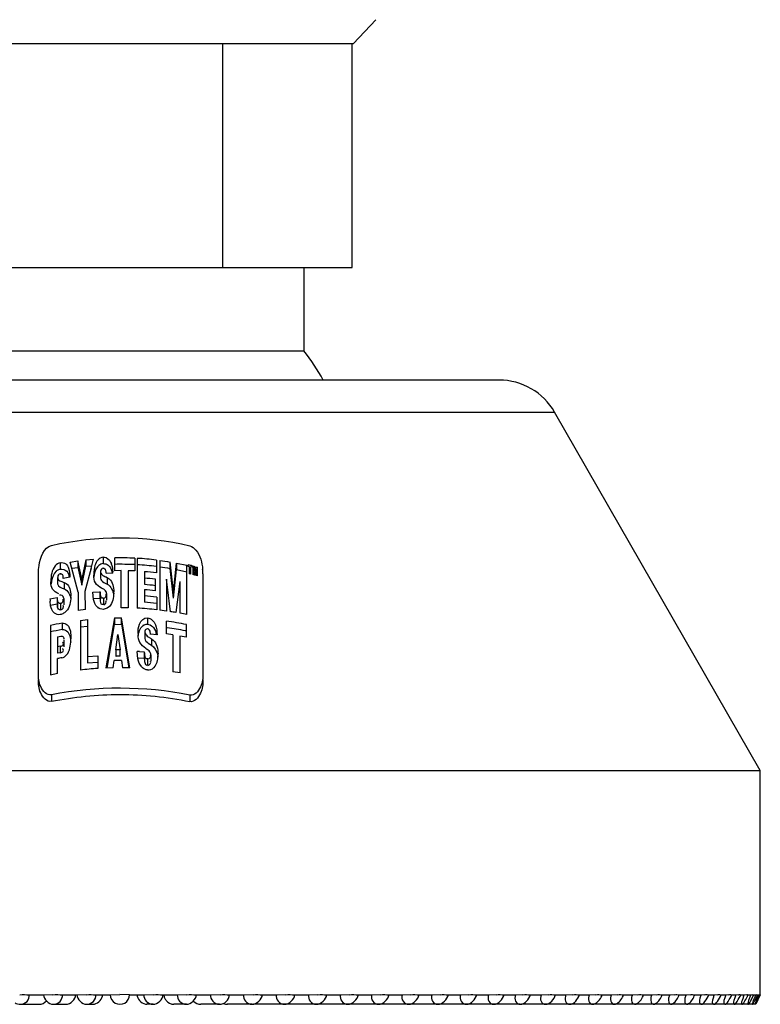
# Model space of a CAD drawing. Units: millimetres. Extents: x 0 to 420, y 0 to 297.
# Drawn here: x 166 to 167, y 194 to 195 of the extents above; entities that cross this region are included whole.
import ezdxf

# ---------------------------------------------------------------- set-up
doc = ezdxf.new("R2010")
doc.units = ezdxf.units.MM
doc.header["$LTSCALE"] = 23.1
doc.layers.get('0').update_dxf_attribs({"linetype": 'CONTINUOUS'})

msp = doc.modelspace()

# ---------------------------------------------------------------- linework, layer by layer
at = {"color": 7, "linetype": 'Continuous'}
for p, q in [((166.38419, 195.35621), (166.36113, 195.33147)), ((165.87446, 195.33147), (166.36113, 195.33147)), ((166.22484, 195.09814), (166.22484, 195.33147)), ((166.35946, 195.09814), (166.35946, 195.33147)), ((165.87613, 195.09814), (166.35946, 195.09814)), ((166.30946, 195.01147), (166.30946, 195.09814)), ((165.92613, 195.01147), (166.30946, 195.01147)), ((166.51251, 194.98094), (165.72307, 194.98094)), ((166.78446, 194.57427), (166.57034, 194.94745)), ((166.06593, 194.79139), (166.07413, 194.7926)), ((166.07412, 194.79265), (166.07412, 194.78595)), ((166.07814, 194.77414), (166.07412, 194.79265)), ((166.08231, 194.79371), (166.07814, 194.77414)), ((166.08231, 194.79371), (166.09044, 194.79449)), ((166.08231, 194.79371), (166.08231, 194.78701)), ((166.08756, 194.78334), (166.09043, 194.79454)), ((166.089, 194.78894), (166.09043, 194.79454)), ((166.1124, 194.78244), (166.11239, 194.79573)), ((166.13328, 194.79544), (166.13329, 194.78215)), ((166.13586, 194.79531), (166.13589, 194.74346)), ((166.15578, 194.79356), (166.15579, 194.78029)), ((166.15937, 194.79311), (166.15941, 194.74137)), ((166.06876, 194.78094), (166.06593, 194.79139)), ((166.06767, 194.78498), (166.07413, 194.7859)), ((166.07412, 194.78595), (166.07814, 194.76744)), ((166.07814, 194.76744), (166.08231, 194.78701)), ((166.08183, 194.76096), (166.08812, 194.78552)), ((166.08231, 194.78701), (166.08867, 194.78767)), ((166.09582, 194.78792), (166.09441, 194.78645)), ((166.10029, 194.78503), (166.09928, 194.7847)), ((166.1029, 194.78319), (166.10245, 194.78382)), ((166.10584, 194.78797), (166.1066, 194.7872)), ((166.11913, 194.7825), (166.1124, 194.7824)), ((166.11916, 194.74392), (166.11914, 194.7825)), ((166.12655, 194.78239), (166.12658, 194.74382)), ((166.13329, 194.78215), (166.12655, 194.78236)), ((166.16993, 194.79155), (166.17338, 194.76059)), ((166.16993, 194.79155), (166.16993, 194.78485)), ((166.16993, 194.78485), (166.17338, 194.7539)), ((166.17345, 194.76059), (166.17687, 194.79033)), ((166.17345, 194.7539), (166.17687, 194.78363)), ((166.17687, 194.79033), (166.17687, 194.78363)), ((166.17687, 194.79033), (166.1874, 194.78811)), ((166.17687, 194.78363), (166.1874, 194.78141)), ((166.18745, 194.73671), (166.18742, 194.78819)), ((166.18883, 194.78697), (166.18883, 194.78848)), ((166.19036, 194.78662), (166.18883, 194.78697)), ((166.19036, 194.77919), (166.19036, 194.78662)), ((166.19294, 194.78602), (166.19141, 194.78638)), ((166.19141, 194.78638), (166.19141, 194.77895)), ((166.19225, 194.78769), (166.19294, 194.78753)), ((166.19225, 194.78769), (166.19294, 194.78753)), ((166.19294, 194.78753), (166.19294, 194.78602)), ((166.1936, 194.78737), (166.19517, 194.78699)), ((166.1936, 194.78737), (166.1936, 194.77843)), ((166.19559, 194.77795), (166.19457, 194.78523)), ((166.19457, 194.78523), (166.19457, 194.7782)), ((166.19517, 194.78699), (166.1961, 194.78066)), ((166.19517, 194.78523), (166.19517, 194.78699)), ((166.19657, 194.78359), (166.1961, 194.78066)), ((166.19657, 194.78359), (166.19626, 194.78164)), ((166.19703, 194.78652), (166.19657, 194.78359)), ((166.19703, 194.78652), (166.1986, 194.78612)), ((166.19703, 194.78523), (166.19703, 194.78652)), ((166.19703, 194.78054), (166.19703, 194.78448)), ((166.19712, 194.78109), (166.19763, 194.78448)), ((166.19746, 194.78335), (166.19763, 194.78448)), ((166.19763, 194.77744), (166.19763, 194.78448)), ((166.1986, 194.7772), (166.1986, 194.78612)), ((166.03296, 194.67594), (166.03296, 194.77964)), ((166.05151, 194.78183), (166.04968, 194.77973)), ((166.05299, 194.77532), (166.05299, 194.76862)), ((166.05565, 194.77932), (166.05455, 194.77881)), ((166.0553, 194.77188), (166.05722, 194.77106)), ((166.05872, 194.77449), (166.05876, 194.77523)), ((166.06573, 194.77573), (166.05873, 194.77446)), ((166.05875, 194.77449), (166.05875, 194.77523)), ((166.07441, 194.76003), (166.06876, 194.78094)), ((166.07814, 194.77414), (166.07814, 194.76744)), ((166.09763, 194.78138), (166.09763, 194.77468)), ((166.10095, 194.77696), (166.10201, 194.77644)), ((166.10201, 194.77644), (166.10337, 194.77583)), ((166.10336, 194.77974), (166.1034, 194.78048)), ((166.1092, 194.77997), (166.10336, 194.7797)), ((166.10338, 194.77974), (166.10338, 194.78048)), ((166.10391, 194.77558), (166.10461, 194.77523)), ((166.10461, 194.77523), (166.1066, 194.77389)), ((166.11037, 194.78), (166.1092, 194.77997)), ((166.11037, 194.78), (166.1092, 194.77997)), ((166.14328, 194.78152), (166.14329, 194.76836)), ((166.15465, 194.77397), (166.15465, 194.76165)), ((166.1664, 194.77358), (166.16642, 194.74043)), ((166.16856, 194.75668), (166.16646, 194.77358)), ((166.19141, 194.77895), (166.19036, 194.77919)), ((166.1936, 194.78067), (166.19457, 194.78044)), ((166.19457, 194.7782), (166.1936, 194.77843)), ((166.19559, 194.77795), (166.19554, 194.77833)), ((166.1966, 194.7777), (166.19559, 194.77795)), ((166.19626, 194.78164), (166.1961, 194.78066)), ((166.1961, 194.7777), (166.1961, 194.78066)), ((166.1966, 194.7777), (166.19694, 194.77996)), ((166.19677, 194.77883), (166.19694, 194.77996)), ((166.19694, 194.77996), (166.19712, 194.78109)), ((166.19763, 194.77967), (166.1986, 194.77943)), ((166.1986, 194.7772), (166.19763, 194.77744)), ((166.20417, 194.77922), (166.20417, 194.67557)), ((166.05722, 194.77106), (166.05873, 194.7706)), ((166.05873, 194.7706), (166.05997, 194.77017)), ((166.05997, 194.77017), (166.06183, 194.7692)), ((166.09991, 194.76366), (166.09879, 194.76425)), ((166.10093, 194.77027), (166.10461, 194.76853)), ((166.1433, 194.76272), (166.1433, 194.74957)), ((166.16856, 194.75668), (166.16786, 194.76231)), ((166.18035, 194.77118), (166.17896, 194.76042)), ((166.18044, 194.7381), (166.18042, 194.77118)), ((166.04505, 194.75306), (166.05247, 194.7546)), ((166.05246, 194.75465), (166.05246, 194.74795)), ((166.05934, 194.75351), (166.05924, 194.75445)), ((166.05934, 194.75351), (166.05934, 194.74681)), ((166.07441, 194.76003), (166.07442, 194.74098)), ((166.08184, 194.74189), (166.08183, 194.76096)), ((166.08969, 194.76008), (166.0971, 194.76061)), ((166.08985, 194.75637), (166.08969, 194.76008)), ((166.09043, 194.75241), (166.08985, 194.75637)), ((166.09023, 194.75343), (166.0971, 194.75392)), ((166.0971, 194.76066), (166.0971, 194.75396)), ((166.09737, 194.75726), (166.09784, 194.75525)), ((166.10004, 194.75422), (166.10036, 194.7544)), ((166.10398, 194.75857), (166.10398, 194.75187)), ((166.15618, 194.75503), (166.15618, 194.74176)), ((166.16926, 194.75105), (166.16856, 194.75668)), ((166.16926, 194.75105), (166.16856, 194.75668)), ((166.17338, 194.76059), (166.17338, 194.7539)), ((166.17896, 194.76042), (166.17619, 194.73887)), ((166.04572, 194.74589), (166.04512, 194.75066)), ((166.0456, 194.74649), (166.05247, 194.74791)), ((166.08184, 194.74189), (166.07443, 194.74094)), ((166.10686, 194.74521), (166.10471, 194.74352)), ((166.16642, 194.74043), (166.1594, 194.74134)), ((166.17066, 194.73978), (166.16926, 194.75105)), ((166.07668, 194.73072), (166.0841, 194.73153)), ((166.08409, 194.73157), (166.08412, 194.68636)), ((166.11213, 194.73329), (166.10329, 194.68114)), ((166.11213, 194.73329), (166.11937, 194.73331)), ((166.11213, 194.73329), (166.11213, 194.72659)), ((166.11937, 194.72665), (166.11937, 194.73335)), ((166.12817, 194.68134), (166.11937, 194.73335)), ((166.18745, 194.73671), (166.18043, 194.73806)), ((166.04543, 194.72536), (166.04547, 194.67387)), ((166.07668, 194.73072), (166.07671, 194.67898)), ((166.07668, 194.72403), (166.0841, 194.72483)), ((166.10476, 194.68313), (166.11213, 194.72659)), ((166.11213, 194.72659), (166.11937, 194.72661)), ((166.11937, 194.72665), (166.12671, 194.68331)), ((166.14642, 194.72194), (166.14541, 194.72171)), ((166.16622, 194.71667), (166.16621, 194.72992)), ((166.18712, 194.71308), (166.18711, 194.72628)), ((166.05286, 194.71368), (166.05616, 194.71431)), ((166.05286, 194.71368), (166.05287, 194.69651)), ((166.11343, 194.69996), (166.11575, 194.71597)), ((166.11581, 194.71597), (166.11798, 194.7)), ((166.14376, 194.71866), (166.14376, 194.71197)), ((166.14376, 194.71866), (166.14407, 194.71719)), ((166.14738, 194.71358), (166.1495, 194.71233)), ((166.14919, 194.71936), (166.14856, 194.72041)), ((166.14949, 194.71623), (166.14953, 194.71695)), ((166.1565, 194.71551), (166.14949, 194.71619)), ((166.14952, 194.71623), (166.14952, 194.71695)), ((166.15005, 194.71199), (166.15074, 194.71154)), ((166.15074, 194.71154), (166.15241, 194.71023)), ((166.17296, 194.71565), (166.16622, 194.71664)), ((166.17296, 194.71565), (166.17299, 194.67723)), ((166.18712, 194.71308), (166.18037, 194.71434)), ((166.1804, 194.676), (166.18038, 194.71437)), ((166.05573, 194.70374), (166.05287, 194.70321)), ((166.05967, 194.70325), (166.05967, 194.70994)), ((166.14738, 194.70688), (166.15074, 194.70485)), ((166.05573, 194.69705), (166.05287, 194.69651)), ((166.05288, 194.67533), (166.05287, 194.69093)), ((166.08412, 194.69306), (166.09478, 194.69388)), ((166.09477, 194.69396), (166.09478, 194.68067)), ((166.11343, 194.69996), (166.11343, 194.69327)), ((166.11798, 194.6933), (166.11798, 194.7)), ((166.13599, 194.6946), (166.13582, 194.69847)), ((166.1366, 194.69052), (166.13599, 194.6946)), ((166.13636, 194.69175), (166.14323, 194.69128)), ((166.13829, 194.69834), (166.14323, 194.69798)), ((166.14323, 194.69802), (166.14323, 194.69132)), ((166.15011, 194.69499), (166.15011, 194.68829)), ((166.15685, 194.69572), (166.15739, 194.69237)), ((166.08412, 194.68636), (166.09478, 194.68718)), ((166.11074, 194.68139), (166.1033, 194.6811)), ((166.10439, 194.68096), (166.10476, 194.68313)), ((166.10439, 194.68096), (166.10464, 194.68242)), ((166.10464, 194.68242), (166.10476, 194.68313)), ((166.11074, 194.68139), (166.11182, 194.68882)), ((166.11074, 194.68139), (166.11182, 194.68882)), ((166.11947, 194.68888), (166.11182, 194.68878)), ((166.11947, 194.68888), (166.12049, 194.68147)), ((166.11947, 194.68888), (166.12049, 194.68147)), ((166.12671, 194.68331), (166.12684, 194.68254)), ((166.12671, 194.68331), (166.12707, 194.68116)), ((166.12684, 194.68254), (166.12707, 194.68116)), ((166.05288, 194.67533), (166.04548, 194.67383)), ((166.1804, 194.676), (166.17298, 194.6772)), ((165.45113, 194.57427), (166.78446, 194.57427)), ((166.78446, 194.34094), (166.78446, 194.57427)), ((166.02339, 194.34094), (166.03817, 194.34094)), ((166.03817, 194.34092), (166.04811, 194.34101)), ((166.05806, 194.34094), (166.07291, 194.34094)), ((166.07291, 194.34092), (166.08285, 194.34101)), ((166.09288, 194.34094), (166.10779, 194.34094)), ((166.09968, 194.33929), (166.09987, 194.34101)), ((166.10779, 194.34092), (166.11779, 194.34101)), ((166.1278, 194.34092), (166.1178, 194.34101)), ((166.1278, 194.34094), (166.14271, 194.34094)), ((166.14271, 194.34092), (166.15273, 194.34101)), ((166.16267, 194.34094), (166.17753, 194.34094)), ((166.17753, 194.34092), (166.18747, 194.34101)), ((166.19742, 194.34094), (166.2122, 194.34094)), ((166.2122, 194.34092), (166.22207, 194.34101)), ((166.22551, 194.33184), (166.22779, 194.33112)), ((166.23195, 194.34094), (166.24661, 194.34094)), ((166.24662, 194.34092), (166.25641, 194.34101)), ((166.26617, 194.34094), (166.28067, 194.34094)), ((166.28068, 194.34092), (166.29036, 194.34101)), ((166.29999, 194.34094), (166.31428, 194.34094)), ((166.31429, 194.34092), (166.32382, 194.34101)), ((166.3333, 194.34094), (166.34736, 194.34094)), ((166.34737, 194.34092), (166.35671, 194.34101)), ((166.36603, 194.34094), (166.3798, 194.34094)), ((166.37981, 194.34092), (166.38896, 194.34101)), ((166.39807, 194.34094), (166.41153, 194.34094)), ((166.41154, 194.34092), (166.42046, 194.34101)), ((166.42934, 194.34094), (166.44245, 194.34094)), ((166.44246, 194.34092), (166.45114, 194.34101)), ((166.45977, 194.34094), (166.47248, 194.34094)), ((166.4725, 194.34092), (166.4809, 194.34101)), ((166.48925, 194.34094), (166.50154, 194.34094)), ((166.50156, 194.34092), (166.50967, 194.34101)), ((166.51772, 194.34094), (166.52954, 194.34094)), ((166.52956, 194.34092), (166.53736, 194.34101)), ((166.54509, 194.34094), (166.55642, 194.34094)), ((166.55644, 194.34092), (166.5639, 194.34101)), ((166.57128, 194.34094), (166.5821, 194.34094)), ((166.58212, 194.34092), (166.58922, 194.34101)), ((166.59624, 194.34094), (166.6065, 194.34094)), ((166.60653, 194.34092), (166.61324, 194.34101)), ((166.61988, 194.34094), (166.62957, 194.34094)), ((166.62959, 194.34092), (166.63591, 194.34101)), ((166.64215, 194.34094), (166.65123, 194.34094)), ((166.65125, 194.34092), (166.65716, 194.34101)), ((166.66298, 194.34094), (166.67143, 194.34094)), ((166.67145, 194.34092), (166.67693, 194.34101)), ((166.68232, 194.34094), (166.69011, 194.34094)), ((166.69014, 194.34092), (166.69517, 194.34101)), ((166.70011, 194.34094), (166.70722, 194.34094)), ((166.70725, 194.34092), (166.71182, 194.34101)), ((166.7163, 194.34094), (166.72272, 194.34094)), ((166.72275, 194.34092), (166.72685, 194.34101)), ((166.73085, 194.34094), (166.73656, 194.34094)), ((166.73659, 194.34092), (166.74021, 194.34101)), ((166.74373, 194.34094), (166.7487, 194.34094)), ((166.74748, 194.33772), (166.74667, 194.33482)), ((166.74873, 194.34092), (166.74748, 194.33772)), ((166.74873, 194.34092), (166.75186, 194.34101)), ((166.75488, 194.34094), (166.75912, 194.34094)), ((166.75784, 194.33772), (166.75694, 194.33482)), ((166.75915, 194.34092), (166.75784, 194.33772)), ((166.75915, 194.34092), (166.76177, 194.34101)), ((166.76174, 194.34095), (166.7622, 194.34096)), ((166.76429, 194.34094), (166.76777, 194.34094)), ((166.76646, 194.33772), (166.76546, 194.33482)), ((166.7678, 194.34092), (166.76992, 194.34101)), ((166.76989, 194.34095), (166.77098, 194.34099)), ((166.77098, 194.34099), (166.77187, 194.34073)), ((166.77193, 194.34094), (166.77465, 194.34094)), ((166.77329, 194.33772), (166.7722, 194.33482)), ((166.7744, 194.33436), (166.77743, 194.34011)), ((166.7752, 194.34096), (166.77628, 194.34101)), ((166.77626, 194.34095), (166.77754, 194.34088)), ((166.77833, 194.33772), (166.77714, 194.33482)), ((166.77754, 194.34088), (166.77771, 194.34073)), ((166.77778, 194.34094), (166.77972, 194.34094)), ((166.77854, 194.33436), (166.78146, 194.34011)), ((166.77889, 194.33094), (166.77947, 194.33175)), ((166.77947, 194.33175), (166.78088, 194.33436)), ((166.77975, 194.34092), (166.78063, 194.34095)), ((166.78445, 194.34092), (166.7798, 194.33094)), ((166.78063, 194.34095), (166.78084, 194.34101)), ((166.78081, 194.34095), (166.781, 194.34096)), ((166.781, 194.34096), (166.78166, 194.34088)), ((166.78166, 194.34088), (166.78175, 194.34073)), ((166.78181, 194.34094), (166.78298, 194.34094)), ((166.78346, 194.34095), (166.78358, 194.34101)), ((166.78355, 194.34095), (166.78396, 194.34088)), ((166.78368, 194.34011), (166.78387, 194.34052)), ((166.78387, 194.34052), (166.78406, 194.34092)), ((166.78396, 194.34088), (166.78397, 194.34073)), ((166.78436, 194.34094), (166.78442, 194.34094)), ((166.01423, 194.33094), (166.03363, 194.33094)), ((166.04859, 194.33094), (166.06156, 194.33094)), ((166.08315, 194.33094), (166.08964, 194.33094)), ((166.15244, 194.33094), (166.14595, 194.33094)), ((166.18699, 194.33094), (166.17403, 194.33094)), ((166.22135, 194.33094), (166.20195, 194.33094)), ((166.25543, 194.33094), (166.22965, 194.33094)), ((166.53441, 194.33094), (166.25704, 194.33094)), ((166.7798, 194.33094), (166.53589, 194.33094))]:
    msp.add_line(p, q, dxfattribs=at)
at = {"color": 9, "linetype": 'Continuous'}
for p, q in [((165.66525, 194.94745), (166.57034, 194.94745)), ((166.10031, 194.7965), (166.10031, 194.7898)), ((166.05568, 194.79073), (166.05568, 194.78403)), ((166.10461, 194.77523), (166.10461, 194.76853)), ((166.05997, 194.77017), (166.05997, 194.76348)), ((166.09737, 194.75726), (166.09737, 194.75056)), ((166.10092, 194.747), (166.10092, 194.75369)), ((166.05274, 194.75131), (166.05274, 194.74461)), ((166.05628, 194.74155), (166.05628, 194.74825)), ((166.14644, 194.7334), (166.14644, 194.7267)), ((166.05784, 194.72783), (166.05784, 194.72114)), ((166.15074, 194.71154), (166.15074, 194.70485)), ((166.05573, 194.70374), (166.05573, 194.69705)), ((166.1435, 194.69459), (166.1435, 194.68789)), ((166.14705, 194.68384), (166.14705, 194.69054)), ((166.04653, 194.65314), (166.04653, 194.64645)), ((166.1906, 194.65283), (166.19059, 194.64614))]:
    msp.add_line(p, q, dxfattribs=at)
at = {"color": 7, "linetype": 'Continuous'}
for points in [[(166.10029, 194.78503), (166.10049, 194.78503), (166.1007, 194.78502), (166.1009, 194.78498), (166.1011, 194.78493), (166.1013, 194.78485), (166.10149, 194.78476), (166.10168, 194.78465), (166.10186, 194.78452), (166.10203, 194.78437), (166.10219, 194.78421), (166.10234, 194.78403), (166.10248, 194.78384)], [(166.05565, 194.77932), (166.05581, 194.77935), (166.05597, 194.77936), (166.05614, 194.77936), (166.0563, 194.77936), (166.05646, 194.77933), (166.05661, 194.7793), (166.05676, 194.77926), (166.05691, 194.7792), (166.05705, 194.77914), (166.05718, 194.77906), (166.05731, 194.77898), (166.05743, 194.77889), (166.05754, 194.77879), (166.05764, 194.77869), (166.05775, 194.77857), (166.05784, 194.77845)], [(166.05246, 194.75465), (166.05247, 194.75404), (166.0525, 194.75345), (166.05253, 194.75289), (166.05259, 194.75234), (166.05265, 194.75181), (166.05274, 194.75131)], [(166.0971, 194.76066), (166.09711, 194.76004), (166.09713, 194.75945), (166.09717, 194.75887), (166.09722, 194.75831), (166.09729, 194.75778), (166.09737, 194.75726)], [(166.0971, 194.75396), (166.09711, 194.75335), (166.09713, 194.75275), (166.09717, 194.75218), (166.09722, 194.75162), (166.09729, 194.75108), (166.09737, 194.75056)], [(166.05246, 194.74795), (166.05247, 194.74734), (166.0525, 194.74676), (166.05253, 194.74619), (166.05259, 194.74565), (166.05265, 194.74512), (166.05274, 194.74461)], [(166.14861, 194.72044), (166.14843, 194.72071), (166.14824, 194.72096), (166.14803, 194.72118), (166.14781, 194.72137), (166.14758, 194.72153), (166.14735, 194.72167), (166.14711, 194.72177), (166.14688, 194.72186), (166.14665, 194.72191), (166.14642, 194.72194)], [(166.14323, 194.69802), (166.14324, 194.6974), (166.14326, 194.6968), (166.1433, 194.69622), (166.14335, 194.69566), (166.14342, 194.69511), (166.1435, 194.69459)], [(166.14323, 194.69132), (166.14324, 194.6907), (166.14326, 194.69011), (166.1433, 194.68952), (166.14335, 194.68896), (166.14342, 194.68842), (166.1435, 194.68789)]]:
    msp.add_lwpolyline(points, dxfattribs=at)
for centre, radius, start, end in [((166.11779, 194.86427), 0.24167, 28.86708, 37.52351), ((166.51252, 194.91427), 0.06667, 29.84695, 90.00176), ((166.11841, 194.48356), 0.31224, 87.26904, 91.10501), ((166.11813, 194.47892), 0.31689, 83.17706, 86.79374), ((166.05866, 194.77388), 0.01069, 125.65852, 131.96333), ((166.10082, 194.78229), 0.00758, 48.4886, 51.04264), ((166.09951, 194.78102), 0.0094, 38.67264, 41.05529), ((166.09053, 194.78335), 0.01947, 16.24453, 18.31209), ((166.11841, 194.47686), 0.31224, 87.26904, 91.105), ((166.11813, 194.47222), 0.31689, 83.17704, 86.79372), ((166.11275, 194.45196), 0.34501, 77.02711, 77.26088), ((166.11237, 194.45032), 0.3467, 76.67807, 77.02702), ((166.15396, 194.77922), 0.05021, 0.00799, 5.15825), ((166.12661, 194.77868), 0.03599, 180.0222, 181.5282), ((166.10108, 194.78151), 0.00345, 182.16843, 190.9924), ((166.10564, 194.78552), 0.00976, 238.05686, 241.26706), ((166.0937, 194.75426), 0.02364, 64.4084, 65.84326), ((166.05756, 194.77913), 0.05282, 0.94383, 2.31388), ((166.11244, 194.44395), 0.34636, 76.82181, 76.99929), ((166.08069, 194.77165), 0.03471, 180.02449, 181.49383), ((166.09149, 194.75323), 0.04644, 180.21506, 183.18144), ((166.05663, 194.75235), 0.0049, 106.15702, 111.41963), ((166.02157, 194.75639), 0.04519, 358.39823, 0.05209), ((166.06602, 194.76044), 0.04537, 358.41555, 0.05392), ((166.11801, 194.42658), 0.33065, 83.37259, 85.61415), ((166.10064, 194.75114), 0.00912, 226.40483, 231.09576), ((166.1212, 194.53514), 0.20875, 88.52386, 90.55803), ((166.11822, 194.41016), 0.33376, 83.46854, 86.96459), ((166.11801, 194.41988), 0.33065, 83.37258, 85.61414), ((166.05477, 194.74447), 0.00802, 227.70491, 230.14685), ((166.11672, 194.39679), 0.3472, 80.13718, 81.06208), ((166.12211, 194.374), 0.35963, 100.29563, 102.3108), ((166.12211, 194.3673), 0.35963, 100.29567, 102.31084), ((166.14728, 194.71769), 0.00931, 124.78552, 126.79309), ((166.14518, 194.71745), 0.00949, 43.29888, 45.62491), ((166.14463, 194.71694), 0.01025, 38.72559, 43.26593), ((166.11607, 194.38034), 0.35316, 78.39446, 81.83659), ((166.11762, 194.38394), 0.34274, 81.68636, 81.84896), ((166.1161, 194.37386), 0.35294, 78.60565, 81.67858), ((166.00939, 194.7116), 0.0573, 358.6148, 0.06068), ((166.1724, 194.71695), 0.03565, 180.01371, 181.84481), ((166.13518, 194.68799), 0.02824, 58.20473, 59.51315), ((166.11393, 194.36286), 0.36415, 78.40598, 78.61281), ((166.16242, 194.7268), 0.03086, 235.45308, 236.43532), ((166.12143, 194.3295), 0.36788, 100.04603, 100.73987), ((166.11834, 194.35662), 0.34338, 90.06073, 90.82019), ((166.11834, 194.34992), 0.34338, 90.06073, 90.82019), ((166.11302, 194.23852), 0.46052, 86.85459, 87.16255), ((166.11737, 194.69572), 0.04016, 356.8048, 358.4724), ((166.11234, 194.69586), 0.04518, 358.47431, 0.05246), ((166.11884, 194.32573), 0.35576, 93.87747, 96.80038), ((166.12159, 194.43497), 0.24646, 88.46988, 90.25661), ((166.14871, 194.68984), 0.01117, 222.83005, 229.30151), ((166.14653, 194.68842), 0.00964, 314.4317, 316.72791), ((166.11779, 194.34094), 0.01, 180, 0.0018), ((166.14576, 194.34121), 0.01005, 181.14689, 191.11112), ((166.17424, 194.34158), 0.01068, 201.47346, 219.38878), ((166.22964, 194.34062), 0.00967, 258.97289, 270.07382), ((166.82088, 194.31667), 0.05835, 155.4396, 158.84868), ((166.71448, 194.36722), 0.06321, 333.0172, 333.73495), ((166.7164, 194.36629), 0.06108, 333.72414, 335.46562), ((166.84628, 194.3079), 0.07885, 155.24242, 157.77693), ((166.70593, 194.37404), 0.07914, 334.61655, 335.26765), ((166.8884, 194.2905), 0.11977, 155.10367, 156.77933), ((166.92526, 194.27307), 0.15758, 156.08022, 156.93043), ((166.63199, 194.41018), 0.16708, 333.01131, 334.04185), ((166.96791, 194.25426), 0.20419, 155.87423, 156.10705), ((166.67413, 194.39088), 0.11874, 334.68442, 335.11844), ((167.00094, 194.23941), 0.2404, 155.02398, 155.86225), ((166.57442, 194.43839), 0.23119, 334.00153, 334.41183), ((166.56197, 194.44437), 0.245, 334.40858, 334.59218), ((166.5614, 194.44464), 0.24563, 334.59182, 334.81373)]:
    msp.add_arc(centre, radius, start, end, dxfattribs=at)
for points in [[(166.04653, 194.80875), (166.09331, 194.81959), (166.14387, 194.81945), (166.1906, 194.80839)], [(166.10031, 194.7965), (166.09628, 194.79627), (166.09298, 194.79174), (166.09181, 194.78787)], [(166.15937, 194.79311), (166.1629, 194.79265), (166.16643, 194.79218), (166.16991, 194.79146)], [(166.06438, 194.78496), (166.0654, 194.78202), (166.06568, 194.77884), (166.06573, 194.77573)], [(166.09181, 194.78787), (166.09091, 194.78491), (166.09061, 194.78176), (166.09062, 194.77866)], [(166.09441, 194.78645), (166.09206, 194.78342), (166.09111, 194.77936), (166.09077, 194.77555)], [(166.10031, 194.7898), (166.09869, 194.78971), (166.09707, 194.78897), (166.09582, 194.78792)], [(166.10031, 194.7898), (166.10215, 194.78991), (166.10415, 194.78934), (166.10558, 194.78819)], [(166.10686, 194.7869), (166.10842, 194.78495), (166.10924, 194.78243), (166.10973, 194.77998)], [(166.10922, 194.7888), (166.10993, 194.78636), (166.11023, 194.7838), (166.11034, 194.78126)], [(166.15937, 194.78641), (166.1629, 194.78595), (166.16643, 194.78548), (166.16991, 194.78477)], [(166.04968, 194.77973), (166.04746, 194.77651), (166.04648, 194.77244), (166.04613, 194.76854)], [(166.09763, 194.77468), (166.0977, 194.77285), (166.09932, 194.77116), (166.10093, 194.77027)], [(166.09769, 194.78085), (166.09798, 194.77936), (166.09919, 194.77804), (166.10048, 194.77724)], [(166.1066, 194.77389), (166.11028, 194.77089), (166.11139, 194.76522), (166.11139, 194.76048)], [(166.15579, 194.78029), (166.15163, 194.78078), (166.14746, 194.78127), (166.14328, 194.7814)], [(166.14329, 194.77506), (166.14708, 194.77477), (166.15088, 194.77447), (166.15463, 194.77388)], [(166.05299, 194.76862), (166.0531, 194.76573), (166.0573, 194.76458), (166.05997, 194.76348)], [(166.05997, 194.76348), (166.06383, 194.76189), (166.06623, 194.75703), (166.06662, 194.75288)], [(166.06183, 194.7692), (166.06565, 194.76671), (166.06675, 194.761), (166.06676, 194.75644)], [(166.10348, 194.76057), (166.10277, 194.76197), (166.1013, 194.76293), (166.09991, 194.76366)], [(166.10461, 194.76853), (166.1085, 194.76637), (166.11083, 194.76137), (166.11125, 194.75694)], [(166.14329, 194.76836), (166.14708, 194.76807), (166.15088, 194.76777), (166.15463, 194.76718)], [(166.15465, 194.76165), (166.15088, 194.76207), (166.14709, 194.7625), (166.14329, 194.76262)], [(166.05924, 194.75445), (166.0589, 194.756), (166.05679, 194.75749), (166.05527, 194.75705)], [(166.05628, 194.74825), (166.05785, 194.74854), (166.05973, 194.75162), (166.05842, 194.75255)], [(166.06674, 194.75513), (166.06659, 194.74994), (166.0655, 194.74409), (166.06194, 194.7403)], [(166.09435, 194.74453), (166.09223, 194.74656), (166.09105, 194.74955), (166.09043, 194.75241)], [(166.10092, 194.75369), (166.10245, 194.75378), (166.10441, 194.75682), (166.10316, 194.7577)], [(166.11138, 194.75918), (166.11124, 194.75429), (166.11026, 194.74873), (166.10686, 194.74521)], [(166.04938, 194.73854), (166.04735, 194.74038), (166.04628, 194.74321), (166.04572, 194.74589)], [(166.05628, 194.74825), (166.05477, 194.74796), (166.05259, 194.74979), (166.05285, 194.7513)], [(166.05628, 194.74155), (166.05477, 194.74126), (166.05259, 194.74309), (166.05285, 194.7446)], [(166.05628, 194.74155), (166.05798, 194.74187), (166.05996, 194.74506), (166.05864, 194.74619)], [(166.10028, 194.74219), (166.09839, 194.74208), (166.09639, 194.74285), (166.09491, 194.74404)], [(166.10471, 194.74352), (166.10338, 194.74275), (166.10182, 194.74227), (166.10028, 194.74219)], [(166.10092, 194.747), (166.10245, 194.74708), (166.10441, 194.75012), (166.10316, 194.751)], [(166.05565, 194.73672), (166.05361, 194.73633), (166.05123, 194.73699), (166.04963, 194.73832)], [(166.1369, 194.71381), (166.13727, 194.7179), (166.13841, 194.72269), (166.1417, 194.72514)], [(166.14196, 194.72533), (166.14325, 194.72623), (166.14489, 194.72683), (166.14644, 194.7267)], [(166.14644, 194.7267), (166.14841, 194.72654), (166.15041, 194.72562), (166.15182, 194.72424)], [(166.15262, 194.72335), (166.15438, 194.72116), (166.15533, 194.71834), (166.15586, 194.71558)], [(166.14376, 194.71197), (166.14383, 194.70989), (166.14562, 194.708), (166.14738, 194.70688)], [(166.14407, 194.71719), (166.14466, 194.71567), (166.146, 194.71445), (166.14738, 194.71358)], [(166.06229, 194.69468), (166.06582, 194.69874), (166.06653, 194.70484), (166.06666, 194.71021)], [(166.14898, 194.6981), (166.14806, 194.69936), (166.14666, 194.70022), (166.14535, 194.70108)], [(166.15074, 194.70485), (166.15375, 194.70276), (166.15601, 194.69928), (166.15685, 194.69572)], [(166.15241, 194.71023), (166.15619, 194.70685), (166.15752, 194.70097), (166.15753, 194.6959)], [(166.05726, 194.69174), (166.05917, 194.69207), (166.06101, 194.69322), (166.06229, 194.69468)], [(166.14052, 194.68224), (166.13844, 194.68448), (166.13725, 194.68753), (166.1366, 194.69052)], [(166.14705, 194.69054), (166.14865, 194.69041), (166.15081, 194.69351), (166.14964, 194.69461)], [(166.15355, 194.68181), (166.15636, 194.6848), (166.15723, 194.68939), (166.15746, 194.69349)], [(166.14641, 194.67913), (166.1446, 194.67927), (166.14281, 194.68018), (166.14143, 194.68137)], [(166.14641, 194.67913), (166.14883, 194.67893), (166.15154, 194.67984), (166.15328, 194.68154)], [(166.14705, 194.68384), (166.14865, 194.68371), (166.15081, 194.68682), (166.14964, 194.68792)], [(166.1906, 194.65283), (166.14353, 194.66238), (166.09363, 194.6625), (166.04653, 194.65314)], [(166.04653, 194.64645), (166.06995, 194.6511), (166.09392, 194.65355), (166.11779, 194.65355)], [(166.11779, 194.65355), (166.14219, 194.65355), (166.16669, 194.65099), (166.19059, 194.64614)], [(166.00873, 194.33256), (166.01035, 194.33154), (166.01232, 194.33094), (166.01423, 194.33094)], [(166.01351, 194.34095), (166.0168, 194.34095), (166.02011, 194.34114), (166.02337, 194.34073)], [(166.03363, 194.33094), (166.03645, 194.33095), (166.03945, 194.33233), (166.04135, 194.33442)], [(166.03817, 194.34092), (166.0384, 194.33612), (166.04378, 194.33093), (166.04859, 194.33094)], [(166.04812, 194.34095), (166.05142, 194.34095), (166.05475, 194.34114), (166.05803, 194.34073)], [(166.06156, 194.33094), (166.06639, 194.33095), (166.07179, 194.33618), (166.072, 194.34101)], [(166.07291, 194.34092), (166.07303, 194.33616), (166.07838, 194.33093), (166.08315, 194.33094)], [(166.08286, 194.34095), (166.08619, 194.34095), (166.08955, 194.34115), (166.09285, 194.34073)], [(166.08964, 194.33094), (166.09399, 194.33095), (166.09882, 194.33502), (166.09968, 194.33929)], [(166.1359, 194.33927), (166.13673, 194.335), (166.1416, 194.33094), (166.14595, 194.33094)], [(166.15244, 194.33094), (166.1572, 194.33095), (166.16256, 194.33616), (166.16267, 194.34092)], [(166.15273, 194.34095), (166.15603, 194.34095), (166.15936, 194.34115), (166.16264, 194.34073)], [(166.16599, 194.33481), (166.16787, 194.33251), (166.17105, 194.33094), (166.17403, 194.33094)], [(166.18699, 194.33094), (166.1918, 194.33095), (166.19719, 194.33612), (166.19742, 194.34092)], [(166.18747, 194.34095), (166.19077, 194.34095), (166.1941, 194.34115), (166.19738, 194.34073)], [(166.19445, 194.33417), (166.19636, 194.33222), (166.19923, 194.33094), (166.20195, 194.33094)], [(166.22135, 194.33094), (166.22391, 194.33095), (166.2266, 194.33205), (166.22846, 194.33379)], [(166.22207, 194.34095), (166.22535, 194.34095), (166.22866, 194.34115), (166.23191, 194.34073)], [(166.22846, 194.33379), (166.2304, 194.3356), (166.23176, 194.33828), (166.23196, 194.34092)], [(166.25543, 194.33094), (166.26032, 194.33095), (166.26571, 194.33606), (166.26618, 194.34092)], [(166.25641, 194.34095), (166.25965, 194.34095), (166.26292, 194.34115), (166.26613, 194.34073)], [(166.28913, 194.33094), (166.29405, 194.33095), (166.29941, 194.33604), (166.3, 194.34092)], [(166.29035, 194.34095), (166.29355, 194.34095), (166.29678, 194.34115), (166.29995, 194.34073)], [(166.32236, 194.33094), (166.3273, 194.33095), (166.33261, 194.33604), (166.33331, 194.34092)], [(166.32381, 194.34095), (166.32696, 194.34095), (166.33014, 194.34115), (166.33326, 194.34073)], [(166.35503, 194.33094), (166.35999, 194.33095), (166.36522, 194.33604), (166.36604, 194.34092)], [(166.35671, 194.34095), (166.3598, 194.34095), (166.36292, 194.34115), (166.36598, 194.34073)], [(166.38705, 194.33094), (166.39201, 194.33095), (166.39716, 194.33605), (166.39808, 194.34092)], [(166.38895, 194.34095), (166.39197, 194.34095), (166.39502, 194.34116), (166.39802, 194.34073)], [(166.41834, 194.33094), (166.42329, 194.33095), (166.42833, 194.33607), (166.42936, 194.34092)], [(166.42045, 194.34095), (166.4234, 194.34095), (166.42638, 194.34116), (166.42929, 194.34073)], [(166.4488, 194.33094), (166.45374, 194.33096), (166.45866, 194.33611), (166.45978, 194.34092)], [(166.45113, 194.34095), (166.45399, 194.34095), (166.45688, 194.34116), (166.45971, 194.34073)], [(166.47835, 194.33094), (166.48328, 194.33096), (166.48805, 194.33614), (166.48927, 194.34092)], [(166.48089, 194.34095), (166.48366, 194.34095), (166.48646, 194.34116), (166.48919, 194.34073)], [(166.50691, 194.33094), (166.51182, 194.33096), (166.51644, 194.33619), (166.51774, 194.34092)], [(166.50965, 194.34095), (166.51232, 194.34095), (166.51502, 194.34116), (166.51766, 194.34073)], [(166.53441, 194.33094), (166.53928, 194.33096), (166.54373, 194.33624), (166.54511, 194.34092)], [(166.53734, 194.34095), (166.5399, 194.34095), (166.5425, 194.34116), (166.54503, 194.34073)], [(166.56076, 194.33094), (166.5656, 194.33096), (166.56986, 194.3363), (166.57131, 194.34092)], [(166.56388, 194.34095), (166.56633, 194.34095), (166.56881, 194.34116), (166.57122, 194.34073)], [(166.5859, 194.33094), (166.5907, 194.33096), (166.59476, 194.33637), (166.59626, 194.34092)], [(166.5892, 194.34095), (166.59153, 194.34095), (166.59389, 194.34116), (166.59618, 194.34073)], [(166.61322, 194.34095), (166.61542, 194.34095), (166.61766, 194.34117), (166.61982, 194.34073)], [(166.63589, 194.34095), (166.63796, 194.34095), (166.64007, 194.34117), (166.64209, 194.34073)], [(166.65714, 194.34095), (166.65907, 194.34095), (166.66104, 194.34117), (166.66292, 194.34073)], [(166.67691, 194.34095), (166.67869, 194.34095), (166.68053, 194.34117), (166.68225, 194.34073)], [(166.69515, 194.34095), (166.69678, 194.34095), (166.69847, 194.34117), (166.70004, 194.34073)], [(166.7118, 194.34095), (166.71328, 194.34095), (166.71482, 194.34118), (166.71624, 194.34073)]]:
    msp.add_open_spline(points, degree=3, dxfattribs=at)
for points, knots in [([(166.03296, 194.77964), (166.03296, 194.78234), (166.03381, 194.79276), (166.03852, 194.8069), (166.04653, 194.80875)], [0, 0, 0, 0, 0.247597, 1, 1, 1, 1]), ([(166.1906, 194.80839), (166.19311, 194.80779), (166.20098, 194.80089), (166.20333, 194.79082), (166.20397, 194.78373)], [0, 0, 0, 0, 0.2658925, 1, 1, 1, 1]), ([(166.10031, 194.7965), (166.10139, 194.79656), (166.10546, 194.79608), (166.10811, 194.79218), (166.10901, 194.78947)], [0, 0, 0, 0, 0.2730898, 1, 1, 1, 1]), ([(166.05568, 194.79073), (166.05368, 194.79033), (166.04705, 194.78557), (166.04598, 194.77713), (166.04598, 194.77164)], [0, 0, 0, 0, 0.2704889, 1, 1, 1, 1]), ([(166.05568, 194.78403), (166.05509, 194.78391), (166.05395, 194.78353), (166.05291, 194.78291), (166.05243, 194.78256)], [0, 0, 0, 0, 0.4996029, 1, 1, 1, 1]), ([(166.05568, 194.79073), (166.05759, 194.79111), (166.06192, 194.79033), (166.06378, 194.78667), (166.06438, 194.78496)], [0, 0, 0, 0, 0.5189748, 1, 1, 1, 1]), ([(166.05568, 194.78403), (166.05801, 194.7845), (166.06338, 194.78265), (166.06464, 194.77782), (166.06509, 194.77562)], [0, 0, 0, 0, 0.5145904, 1, 1, 1, 1]), ([(166.09928, 194.7847), (166.0987, 194.78435), (166.09786, 194.78334), (166.09754, 194.78197), (166.09774, 194.78141)], [0, 0, 0, 0, 0.5351838, 1, 1, 1, 1]), ([(166.1034, 194.78048), (166.10341, 194.78094), (166.10339, 194.78187), (166.10312, 194.78279), (166.1029, 194.78319)], [0, 0, 0, 0, 0.5049494, 1, 1, 1, 1]), ([(166.05455, 194.77881), (166.05399, 194.77839), (166.05319, 194.77731), (166.05292, 194.77592), (166.0531, 194.77535)], [0, 0, 0, 0, 0.5352633, 1, 1, 1, 1]), ([(166.05299, 194.77532), (166.05302, 194.77463), (166.05359, 194.77324), (166.05467, 194.77227), (166.0553, 194.77188)], [0, 0, 0, 0, 0.482878, 1, 1, 1, 1]), ([(166.05876, 194.77523), (166.05878, 194.7758), (166.05876, 194.77695), (166.05822, 194.77803), (166.05781, 194.77842)], [0, 0, 0, 0, 0.5075066, 1, 1, 1, 1]), ([(166.09879, 194.76425), (166.09629, 194.76562), (166.0913, 194.76906), (166.0907, 194.77503), (166.09063, 194.77772)], [0, 0, 0, 0, 0.5139826, 1, 1, 1, 1]), ([(166.05415, 194.75845), (166.05165, 194.75947), (166.04651, 194.76241), (166.04606, 194.76818), (166.04599, 194.77075)], [0, 0, 0, 0, 0.512527, 1, 1, 1, 1]), ([(166.09784, 194.75525), (166.09799, 194.75483), (166.09847, 194.75387), (166.09961, 194.75402), (166.10004, 194.75422)], [0, 0, 0, 0, 0.4818306, 1, 1, 1, 1]), ([(166.10398, 194.75857), (166.10398, 194.75891), (166.10389, 194.7596), (166.10364, 194.76026), (166.10348, 194.76057)], [0, 0, 0, 0, 0.4929637, 1, 1, 1, 1]), ([(166.09737, 194.75056), (166.09753, 194.7497), (166.0974, 194.74773), (166.0997, 194.7473), (166.10036, 194.7477)], [0, 0, 0, 0, 0.5306763, 1, 1, 1, 1]), ([(166.05924, 194.73812), (166.05869, 194.73779), (166.05753, 194.73721), (166.05628, 194.73684), (166.05565, 194.73672)], [0, 0, 0, 0, 0.5010786, 1, 1, 1, 1]), ([(166.06194, 194.7403), (166.06155, 194.73988), (166.0607, 194.73909), (166.05975, 194.73843), (166.05924, 194.73812)], [0, 0, 0, 0, 0.4941096, 1, 1, 1, 1]), ([(166.13675, 194.71694), (166.13675, 194.72031), (166.13675, 194.72708), (166.14298, 194.73369), (166.14644, 194.7334)], [0, 0, 0, 0, 0.4920948, 1, 1, 1, 1]), ([(166.14644, 194.7334), (166.15013, 194.73309), (166.15622, 194.72636), (166.15644, 194.71909), (166.1565, 194.71551)], [0, 0, 0, 0, 0.5079524, 1, 1, 1, 1]), ([(166.05784, 194.72783), (166.05962, 194.72816), (166.06678, 194.72471), (166.06668, 194.71659), (166.06668, 194.71166)], [0, 0, 0, 0, 0.2691444, 1, 1, 1, 1]), ([(166.05784, 194.72114), (166.05939, 194.72142), (166.06564, 194.71912), (166.06625, 194.71212), (166.06657, 194.70793)], [0, 0, 0, 0, 0.2732004, 1, 1, 1, 1]), ([(166.14541, 194.72171), (166.14489, 194.72141), (166.14411, 194.72042), (166.14376, 194.71925), (166.14376, 194.71866)], [0, 0, 0, 0, 0.506592, 1, 1, 1, 1]), ([(166.05616, 194.71431), (166.05716, 194.71449), (166.05932, 194.7138), (166.05961, 194.71116), (166.05895, 194.71066)], [0, 0, 0, 0, 0.5510021, 1, 1, 1, 1]), ([(166.14491, 194.70138), (166.14247, 194.70306), (166.13766, 194.70692), (166.13686, 194.71302), (166.13677, 194.7158)], [0, 0, 0, 0, 0.5156696, 1, 1, 1, 1]), ([(166.14953, 194.71695), (166.14954, 194.71736), (166.14952, 194.71818), (166.14934, 194.71898), (166.14919, 194.71936)], [0, 0, 0, 0, 0.5020585, 1, 1, 1, 1]), ([(166.05573, 194.70374), (166.05686, 194.70396), (166.05952, 194.70464), (166.05886, 194.70765), (166.05806, 194.70819)], [0, 0, 0, 0, 0.5444635, 1, 1, 1, 1]), ([(166.05573, 194.69705), (166.05686, 194.69726), (166.05952, 194.69794), (166.05886, 194.70095), (166.05807, 194.7015)], [0, 0, 0, 0, 0.5444738, 1, 1, 1, 1]), ([(166.1435, 194.69459), (166.1436, 194.69401), (166.14381, 194.69288), (166.1443, 194.69176), (166.14472, 194.69135)], [0, 0, 0, 0, 0.5041909, 1, 1, 1, 1]), ([(166.14472, 194.69135), (166.14495, 194.69113), (166.14564, 194.69076), (166.1464, 194.69092), (166.14678, 194.69106)], [0, 0, 0, 0, 0.4430138, 1, 1, 1, 1]), ([(166.15011, 194.69499), (166.15011, 194.69554), (166.14988, 194.69666), (166.14932, 194.69764), (166.14898, 194.6981)], [0, 0, 0, 0, 0.487859, 1, 1, 1, 1]), ([(166.1435, 194.68789), (166.14373, 194.68658), (166.14417, 194.68401), (166.1463, 194.6842), (166.14677, 194.68437)], [0, 0, 0, 0, 0.7247982, 1, 1, 1, 1]), ([(166.04653, 194.65314), (166.04191, 194.65222), (166.03326, 194.66209), (166.03296, 194.67117), (166.03296, 194.67594)], [0, 0, 0, 0, 0.4969992, 1, 1, 1, 1]), ([(166.20417, 194.67557), (166.20417, 194.67083), (166.20387, 194.66177), (166.19523, 194.65189), (166.1906, 194.65283)], [0, 0, 0, 0, 0.5009298, 1, 1, 1, 1]), ([(166.04653, 194.64645), (166.04191, 194.64552), (166.03326, 194.65539), (166.03296, 194.66447), (166.03296, 194.66925)], [0, 0, 0, 0, 0.4970013, 1, 1, 1, 1]), ([(166.20417, 194.66887), (166.20417, 194.66413), (166.20387, 194.65507), (166.19522, 194.64519), (166.19059, 194.64614)], [0, 0, 0, 0, 0.5009227, 1, 1, 1, 1]), ([(166.01423, 194.33094), (166.01674, 194.33095), (166.02197, 194.33315), (166.02356, 194.3385), (166.02338, 194.34092)], [0, 0, 0, 0, 0.5084712, 1, 1, 1, 1]), ([(166.04859, 194.33094), (166.05114, 194.33095), (166.05641, 194.33314), (166.05817, 194.33848), (166.05805, 194.34092)], [0, 0, 0, 0, 0.5101299, 1, 1, 1, 1]), ([(166.08315, 194.33094), (166.08573, 194.33095), (166.09102, 194.33313), (166.09294, 194.33846), (166.09288, 194.34092)], [0, 0, 0, 0, 0.5111421, 1, 1, 1, 1]), ([(166.14271, 194.34092), (166.14265, 194.33847), (166.14454, 194.33315), (166.14984, 194.33094), (166.15244, 194.33094)], [0, 0, 0, 0, 0.4854879, 1, 1, 1, 1]), ([(166.16359, 194.34101), (166.16361, 194.34044), (166.16376, 194.33931), (166.16409, 194.33821), (166.1643, 194.33767)], [0, 0, 0, 0, 0.4955692, 1, 1, 1, 1]), ([(166.17753, 194.34092), (166.17741, 194.33849), (166.17916, 194.33316), (166.18443, 194.33094), (166.18699, 194.33094)], [0, 0, 0, 0, 0.4866023, 1, 1, 1, 1]), ([(166.2122, 194.34092), (166.21203, 194.33852), (166.2136, 194.33317), (166.21883, 194.33094), (166.22135, 194.33094)], [0, 0, 0, 0, 0.4883038, 1, 1, 1, 1]), ([(166.24662, 194.34092), (166.24639, 194.33854), (166.24776, 194.33319), (166.25295, 194.33094), (166.25543, 194.33094)], [0, 0, 0, 0, 0.4906579, 1, 1, 1, 1]), ([(166.28068, 194.34092), (166.2804, 194.33856), (166.28156, 194.33323), (166.2867, 194.33094), (166.28913, 194.33094)], [0, 0, 0, 0, 0.4937617, 1, 1, 1, 1]), ([(166.31429, 194.34092), (166.31396, 194.33859), (166.31491, 194.33328), (166.31998, 194.33094), (166.32236, 194.33094)], [0, 0, 0, 0, 0.497655, 1, 1, 1, 1]), ([(166.34737, 194.34092), (166.34698, 194.33861), (166.34772, 194.33334), (166.35271, 194.33094), (166.35503, 194.33094)], [0, 0, 0, 0, 0.5023682, 1, 1, 1, 1]), ([(166.37981, 194.34092), (166.37938, 194.33863), (166.37989, 194.33341), (166.3848, 194.33094), (166.38705, 194.33094)], [0, 0, 0, 0, 0.5079324, 1, 1, 1, 1]), ([(166.41154, 194.34092), (166.41106, 194.33865), (166.41134, 194.3335), (166.41615, 194.33094), (166.41834, 194.33094)], [0, 0, 0, 0, 0.5143862, 1, 1, 1, 1]), ([(166.44246, 194.34092), (166.44194, 194.33867), (166.44198, 194.33361), (166.44668, 194.33094), (166.4488, 194.33094)], [0, 0, 0, 0, 0.5217665, 1, 1, 1, 1]), ([(166.4725, 194.34092), (166.47193, 194.33869), (166.47174, 194.33372), (166.47631, 194.33094), (166.47835, 194.33094)], [0, 0, 0, 0, 0.5300996, 1, 1, 1, 1]), ([(166.50156, 194.34092), (166.50095, 194.33871), (166.50053, 194.33386), (166.50495, 194.33094), (166.50691, 194.33094)], [0, 0, 0, 0, 0.5394015, 1, 1, 1, 1]), ([(166.52956, 194.34092), (166.52892, 194.33872), (166.52828, 194.33401), (166.53253, 194.33094), (166.53441, 194.33094)], [0, 0, 0, 0, 0.5496754, 1, 1, 1, 1]), ([(166.55644, 194.34092), (166.55576, 194.33873), (166.55491, 194.33418), (166.55896, 194.33094), (166.56076, 194.33094)], [0, 0, 0, 0, 0.5609043, 1, 1, 1, 1]), ([(166.58212, 194.34092), (166.5814, 194.33874), (166.58035, 194.33437), (166.58419, 194.33094), (166.5859, 194.33094)], [0, 0, 0, 0, 0.5730456, 1, 1, 1, 1]), ([(166.60653, 194.34092), (166.60577, 194.33875), (166.60455, 194.33457), (166.60813, 194.33094), (166.60976, 194.33094)], [0, 0, 0, 0, 0.5860259, 1, 1, 1, 1]), ([(166.60976, 194.33094), (166.61077, 194.33095), (166.61559, 194.33259), (166.61863, 194.33725), (166.61991, 194.34092)], [0, 0, 0, 0, 0.2070508, 1, 1, 1, 1]), ([(166.62959, 194.34092), (166.6288, 194.33875), (166.62743, 194.33479), (166.63073, 194.33094), (166.63227, 194.33094)], [0, 0, 0, 0, 0.5997312, 1, 1, 1, 1]), ([(166.63227, 194.33094), (166.63324, 194.33095), (166.63797, 194.33268), (166.64086, 194.33729), (166.64218, 194.34092)], [0, 0, 0, 0, 0.2002678, 1, 1, 1, 1]), ([(166.65125, 194.34092), (166.65081, 194.33974), (166.6496, 194.33666), (166.65102, 194.33093), (166.65337, 194.33094)], [0, 0, 0, 0, 0.3499828, 1, 1, 1, 1]), ([(166.65337, 194.33094), (166.65429, 194.33095), (166.65892, 194.33278), (166.66165, 194.33733), (166.66301, 194.34092)], [0, 0, 0, 0, 0.1930708, 1, 1, 1, 1]), ([(166.67145, 194.34092), (166.67099, 194.33974), (166.66979, 194.3368), (166.67072, 194.33093), (166.673, 194.33094)], [0, 0, 0, 0, 0.3578784, 1, 1, 1, 1]), ([(166.673, 194.33094), (166.67387, 194.33095), (166.67838, 194.3329), (166.68096, 194.33737), (166.68235, 194.34092)], [0, 0, 0, 0, 0.185441, 1, 1, 1, 1]), ([(166.69014, 194.34092), (166.68966, 194.33974), (166.68848, 194.33693), (166.68889, 194.33093), (166.69111, 194.33094)], [0, 0, 0, 0, 0.3651187, 1, 1, 1, 1]), ([(166.69111, 194.33094), (166.69192, 194.33095), (166.69631, 194.33303), (166.69872, 194.33741), (166.70014, 194.34092)], [0, 0, 0, 0, 0.1773601, 1, 1, 1, 1]), ([(166.70725, 194.34092), (166.70676, 194.33974), (166.70562, 194.33704), (166.70547, 194.33093), (166.70764, 194.33094)], [0, 0, 0, 0, 0.3714582, 1, 1, 1, 1]), ([(166.70764, 194.33094), (166.70841, 194.33095), (166.71265, 194.33317), (166.71489, 194.33746), (166.71633, 194.34092)], [0, 0, 0, 0, 0.1688145, 1, 1, 1, 1]), ([(166.72275, 194.34092), (166.72224, 194.33973), (166.72116, 194.33713), (166.72043, 194.33093), (166.72256, 194.33094)], [0, 0, 0, 0, 0.3766567, 1, 1, 1, 1]), ([(166.72256, 194.33094), (166.7243, 194.33095), (166.72773, 194.3349), (166.72983, 194.33846), (166.73088, 194.34092)], [0, 0, 0, 0, 0.3936961, 1, 1, 1, 1]), ([(166.72683, 194.34095), (166.72751, 194.34095), (166.72883, 194.34104), (166.73018, 194.34095), (166.73079, 194.34073)], [0, 0, 0, 0, 0.5149365, 1, 1, 1, 1]), ([(166.73659, 194.34092), (166.73607, 194.33973), (166.73505, 194.3372), (166.73371, 194.33093), (166.73583, 194.33094)], [0, 0, 0, 0, 0.3804972, 1, 1, 1, 1]), ([(166.73583, 194.33094), (166.73748, 194.33095), (166.74064, 194.33507), (166.74269, 194.33848), (166.74376, 194.34092)], [0, 0, 0, 0, 0.3828379, 1, 1, 1, 1]), ([(166.74018, 194.34095), (166.74079, 194.34095), (166.74194, 194.34104), (166.74314, 194.34095), (166.74366, 194.34073)], [0, 0, 0, 0, 0.5170044, 1, 1, 1, 1]), ([(166.74667, 194.33482), (166.74648, 194.3339), (166.74603, 194.3326), (166.74693, 194.33094), (166.7474, 194.33094)], [0, 0, 0, 0, 0.6692918, 1, 1, 1, 1]), ([(166.7474, 194.33094), (166.74897, 194.33095), (166.75183, 194.33525), (166.75384, 194.3385), (166.75491, 194.34092)], [0, 0, 0, 0, 0.3716046, 1, 1, 1, 1]), ([(166.75183, 194.34095), (166.75235, 194.34095), (166.75334, 194.34105), (166.75439, 194.34094), (166.75482, 194.34073)], [0, 0, 0, 0, 0.5195685, 1, 1, 1, 1]), ([(166.75694, 194.33482), (166.75671, 194.3339), (166.75623, 194.33278), (166.75682, 194.33094), (166.75724, 194.33094)], [0, 0, 0, 0, 0.6936197, 1, 1, 1, 1]), ([(166.75724, 194.33094), (166.75873, 194.33096), (166.76126, 194.33544), (166.76324, 194.33852), (166.76432, 194.34092)], [0, 0, 0, 0, 0.360112, 1, 1, 1, 1]), ([(166.7622, 194.34096), (166.76256, 194.34098), (166.76324, 194.34104), (166.76395, 194.3409), (166.76423, 194.34073)], [0, 0, 0, 0, 0.5234675, 1, 1, 1, 1]), ([(166.76546, 194.33482), (166.76518, 194.3339), (166.76474, 194.33295), (166.76495, 194.33094), (166.76533, 194.33094)], [0, 0, 0, 0, 0.7149939, 1, 1, 1, 1]), ([(166.76533, 194.33094), (166.76639, 194.33095), (166.76829, 194.33439), (166.76987, 194.33668), (166.77081, 194.33854)], [0, 0, 0, 0, 0.3374845, 1, 1, 1, 1]), ([(166.7722, 194.33482), (166.77188, 194.3339), (166.77155, 194.33309), (166.77129, 194.33094), (166.77165, 194.33094)], [0, 0, 0, 0, 0.7305979, 1, 1, 1, 1]), ([(166.77165, 194.33094), (166.77182, 194.33094), (166.77307, 194.33195), (166.77373, 194.33323), (166.7744, 194.33436)], [0, 0, 0, 0, 0.1138304, 1, 1, 1, 1]), ([(166.77714, 194.33482), (166.77679, 194.33389), (166.77661, 194.33316), (166.77582, 194.33093), (166.77617, 194.33094)], [0, 0, 0, 0, 0.7380575, 1, 1, 1, 1]), ([(166.77617, 194.33094), (166.77659, 194.33095), (166.77733, 194.33255), (166.77807, 194.33351), (166.77854, 194.33436)], [0, 0, 0, 0, 0.3008797, 1, 1, 1, 1]), ([(166.78028, 194.33482), (166.7799, 194.33392), (166.77975, 194.33278), (166.77861, 194.33124), (166.77887, 194.33095)], [0, 0, 0, 0, 0.7135649, 1, 1, 1, 1])]:
    msp.add_open_spline(points, degree=3, knots=knots, dxfattribs=at)

doc.saveas('drawing.dxf')
